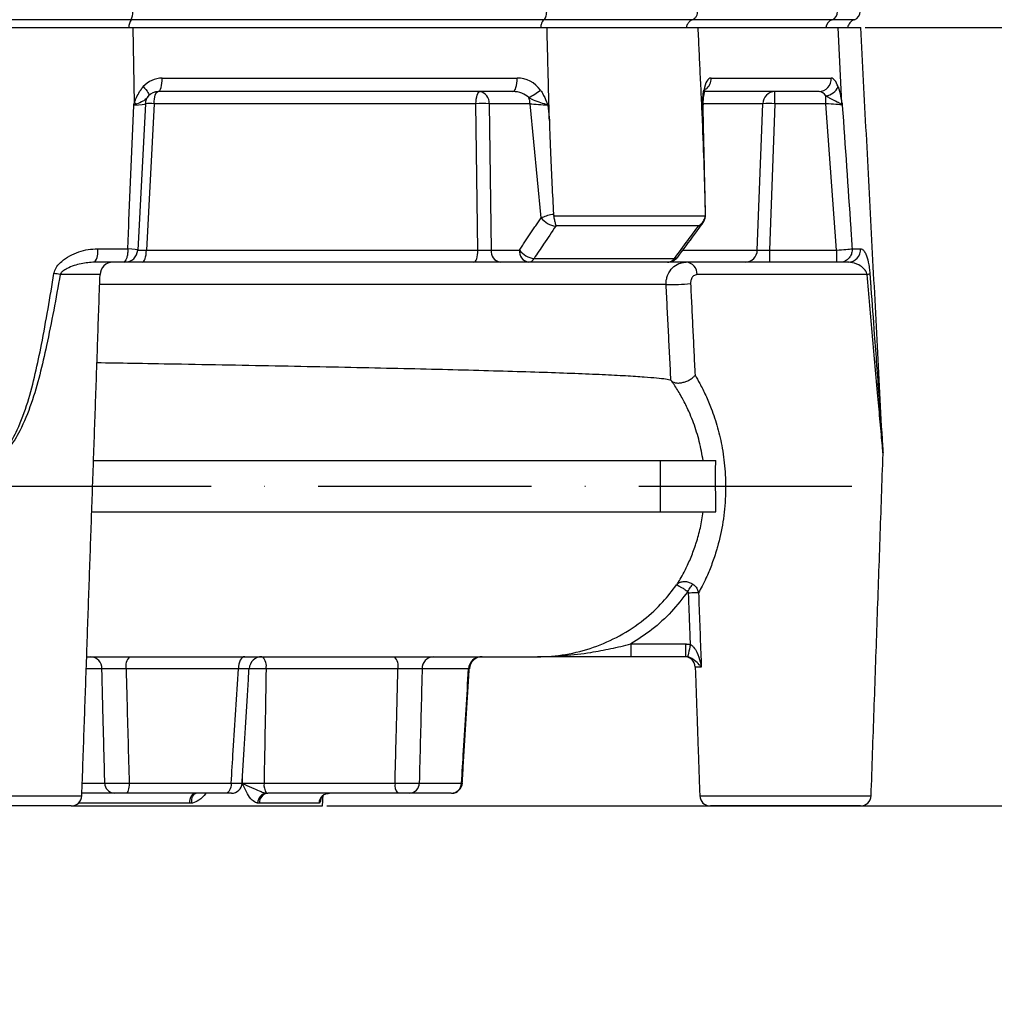
# Model space of a CAD drawing. Extents: x 0 to 13400, y 0 to 8910.
# Drawn here: x 2489 to 2718, y 3361 to 3592 of the extents above; entities that cross this region are included whole.
import ezdxf

# ---------------------------------------------------------------- set-up
doc = ezdxf.new("R2010")
doc.units = 0
doc.header["$LTSCALE"] = 5
doc.header["$MEASUREMENT"] = 0
doc.linetypes.add('GEN7', pattern=[15, 10, -2.5, 0, -2.5])
doc.layers.get('0').update_dxf_attribs({"linetype": 'CONTINUOUS'})
doc.layers.add('7', color=4, linetype='GEN7')
doc.styles.add('ISO', font='GENISO.SHX')
doc.dimstyles.new('GEN-ISO', dxfattribs={"dimtxt": 50, "dimasz": 50, "dimexe": 40, "dimexo": 1, "dimgap": 30, "dimtad": 0, "dimtih": 1, "dimtoh": 1, "dimdec": 1, "dimdsep": 46, "dimtxsty": 'ISO', "dimcen": 2, "dimclrd": 256, "dimclre": 256, "dimclrt": 2, "dimadec": 0, "dimazin": 0, "dimtp": 0.1, "dimtm": 0.1, "dimtfac": 0.05, "dimtdec": 1, "dimtix": 1, "dimtmove": 2, "dimatfit": 3, "dimfxl": 1, "dimtolj": 1, "dimarcsym": 0})

# ---------------------------------------------------------------- blocks, each defined once
blk = doc.blocks.new('*D72')
at = {"color": 3}
for p, q in [((2687.36, 3590.34), (2884.52, 3590.34)), ((2859.52, 3555.34), (2859.52, 3317.84)), ((2712.42, 3282.84), (2884.52, 3282.84))]:
    blk.add_line(p, q, dxfattribs=at)
for points in [[(2853.68, 3555.34), (2865.35, 3555.34), (2859.52, 3590.34)], [(2853.68, 3317.84), (2865.35, 3317.84), (2859.52, 3282.84)]]:
    blk.add_solid(points, dxfattribs=at)
at = {"color": 2, "insert": (2803.66, 3436.59), "char_height": 50, "attachment_point": 5, "rotation": 90, "style": 'ISO'}
blk.add_mtext('\\A1;308', dxfattribs=at)
blk = doc.blocks.new('*D73')
at = {"color": 3}
for p, q in [((3072.47, 3442.84), (3072.47, 3477.84)), ((2561.21, 3407.84), (3097.47, 3407.84)), ((3072.47, 3407.84), (3072.47, 3282.84)), ((2765.46, 3282.84), (3097.47, 3282.84)), ((3072.47, 3247.84), (3072.47, 3212.84))]:
    blk.add_line(p, q, dxfattribs=at)
for points in [[(3066.64, 3442.84), (3078.31, 3442.84), (3072.47, 3407.84)], [(3066.64, 3247.84), (3078.31, 3247.84), (3072.47, 3282.84)]]:
    blk.add_solid(points, dxfattribs=at)
at = {"color": 2, "insert": (3016.8, 3345.34), "char_height": 50, "attachment_point": 5, "rotation": 90, "style": 'ISO'}
blk.add_mtext('\\A1;125', dxfattribs=at)
blk = doc.blocks.new('*D74')
at = {"color": 3}
for p, q in [((2524.71, 4639.34), (3097.47, 4639.34)), ((3072.47, 3442.84), (3072.47, 4604.34)), ((2562.21, 3407.84), (3097.47, 3407.84))]:
    blk.add_line(p, q, dxfattribs=at)
for points in [[(3066.64, 4604.34), (3078.31, 4604.34), (3072.47, 4639.34)], [(3066.64, 3442.84), (3078.31, 3442.84), (3072.47, 3407.84)]]:
    blk.add_solid(points, dxfattribs=at)
at = {"color": 2, "insert": (3017.47, 4023.59), "char_height": 50, "attachment_point": 5, "rotation": 90, "style": 'ISO'}
blk.add_mtext('\\A1;{\\Fgeniso.shx;H}', dxfattribs=at)

msp = doc.modelspace()

# ---------------------------------------------------------------- linework, layer by layer
at = {"color": 7, "linetype": 'Continuous'}
for p, q in [((2515.333, 3592.195), (2452.08, 3592.195)), ((2612.109, 3592.195), (2515.333, 3592.195)), ((2646.919, 3592.195), (2612.109, 3592.195)), ((2679.667, 3592.195), (2646.919, 3592.195)), ((2684.873, 3592.195), (2679.667, 3592.195)), ((2451.602, 3590.338), (2515.811, 3590.338)), ((2515.811, 3590.338), (2612.829, 3590.338)), ((2516.108, 3572.657), (2515.811, 3590.338)), ((2612.829, 3590.338), (2648.249, 3590.338)), ((2648.249, 3590.338), (2681.079, 3590.338)), ((2681.079, 3590.338), (2686.364, 3590.338)), ((2681.957, 3572.657), (2681.079, 3590.338)), ((2522.638, 3578.495), (2605.808, 3578.495)), ((2651.28, 3578.495), (2679.424, 3578.495)), ((2604.848, 3575.338), (2521.678, 3575.338)), ((2676.586, 3575.338), (2649.767, 3575.338)), ((2666.241, 3572.495), (2666.241, 3575.338)), ((2678.206, 3572.495), (2678.206, 3574.344)), ((2518.682, 3572.495), (2516.884, 3538.181)), ((2520.717, 3572.495), (2518.919, 3538.181)), ((2596.158, 3572.495), (2520.717, 3572.495)), ((2596.64, 3538.181), (2596.158, 3572.495)), ((2599.237, 3572.495), (2599.719, 3538.181)), ((2608.853, 3572.495), (2599.237, 3572.495)), ((2611.437, 3545.774), (2608.853, 3572.495)), ((2613.029, 3572.181), (2613.38, 3568.553)), ((2649.268, 3568.553), (2649.186, 3572.181)), ((2663.403, 3572.495), (2649.399, 3572.495)), ((2662.113, 3538.181), (2663.403, 3572.495)), ((2666.241, 3572.495), (2664.951, 3538.181)), ((2678.206, 3572.495), (2666.241, 3572.495)), ((2680.713, 3538.181), (2678.206, 3572.495)), ((2614.417, 3546.174), (2649.945, 3546.174)), ((2648.416, 3543.896), (2614.939, 3543.896)), ((2507.477, 3538.495), (2514.571, 3538.495)), ((2518.919, 3538.181), (2596.64, 3538.181)), ((2599.719, 3538.181), (2606.347, 3538.181)), ((2644.666, 3538.181), (2662.113, 3538.181)), ((2664.951, 3538.181), (2680.713, 3538.181)), ((2664.951, 3538.181), (2664.951, 3535.338)), ((2680.713, 3538.181), (2680.713, 3535.338)), ((2684.341, 3538.495), (2686.297, 3538.495)), ((2513.422, 3535.338), (2506.785, 3535.338)), ((2513.888, 3535.338), (2513.422, 3535.338)), ((2517.959, 3535.338), (2513.888, 3535.338)), ((2595.68, 3535.338), (2517.959, 3535.338)), ((2601.837, 3535.338), (2595.68, 3535.338)), ((2608.466, 3535.338), (2601.837, 3535.338)), ((2641.042, 3535.338), (2608.466, 3535.338)), ((2609.784, 3536.217), (2642.705, 3536.217)), ((2659.275, 3535.338), (2641.042, 3535.338)), ((2664.951, 3535.338), (2659.275, 3535.338)), ((2680.713, 3535.338), (2664.951, 3535.338)), ((2681.562, 3535.338), (2680.713, 3535.338)), ((2683.382, 3535.338), (2681.562, 3535.338)), ((2508.058, 3532.443), (2498.718, 3532.443)), ((2687.88, 3532.443), (2648.006, 3532.443)), ((2640.737, 3530.076), (2507.975, 3530.076)), ((2506.535, 3488.838), (2639.357, 3488.838)), ((2639.357, 3488.838), (2652.357, 3488.838)), ((2639.357, 3488.838), (2639.357, 3476.838)), ((2506.116, 3476.838), (2639.357, 3476.838)), ((2639.357, 3476.838), (2652.4, 3476.838)), ((2632.507, 3445.838), (2632.507, 3442.838)), ((2632.507, 3445.838), (2645.261, 3445.838)), ((2645.261, 3445.838), (2645.261, 3442.838)), ((2537.207, 3442.838), (2537.207, 3442.838)), ((2537.207, 3442.838), (2537.207, 3442.838)), ((2645.261, 3442.838), (2632.507, 3442.838)), ((2508.499, 3439.995), (2504.829, 3439.995)), ((2540.479, 3439.995), (2514.159, 3439.995)), ((2577.889, 3439.995), (2546.978, 3439.995)), ((2594.447, 3439.995), (2583.545, 3439.995)), ((2648.983, 3440.425), (2647.568, 3440.425)), ((2503.894, 3413.207), (2509.175, 3413.207)), ((2514.883, 3413.207), (2538.792, 3413.207)), ((2546.506, 3413.207), (2577.202, 3413.207)), ((2582.882, 3413.207), (2592.786, 3413.207)), ((2463.622, 3410.251), (2503.791, 3410.251)), ((2511.343, 3410.838), (2503.811, 3410.838)), ((2537.58, 3410.838), (2514.197, 3410.838)), ((2577.86, 3410.838), (2547.419, 3410.838)), ((2590.385, 3410.838), (2580.7, 3410.838)), ((2648.622, 3410.251), (2688.791, 3410.251)), ((2501.292, 3407.838), (2466.121, 3407.838)), ((2501.292, 3407.838), (2560.206, 3407.838)), ((2528.988, 3408.469), (2502.952, 3408.469)), ((2559.354, 3408.469), (2545.407, 3408.469)), ((2686.292, 3407.838), (2651.121, 3407.838))]:
    msp.add_line(p, q, dxfattribs=at)
for points in [[(2521.678, 3575.338), (2521.872, 3575.4), (2522.057, 3575.582), (2522.228, 3575.877), (2522.375, 3576.273), (2522.494, 3576.754), (2522.58, 3577.3), (2522.628, 3577.888), (2522.638, 3578.495)], [(2604.848, 3575.338), (2605.042, 3575.4), (2605.228, 3575.582), (2605.398, 3575.877), (2605.546, 3576.273), (2605.665, 3576.754), (2605.75, 3577.3), (2605.799, 3577.888), (2605.808, 3578.495)], [(2518.176, 3576.506), (2518.515, 3576.15), (2518.817, 3575.8), (2519.072, 3575.466), (2519.273, 3575.157), (2519.414, 3574.884), (2519.491, 3574.653), (2519.502, 3574.471), (2519.447, 3574.344)], [(2520.717, 3572.495), (2520.744, 3573.058), (2520.804, 3573.594), (2520.896, 3574.086), (2521.016, 3574.514), (2521.159, 3574.865), (2521.321, 3575.125), (2521.496, 3575.284), (2521.678, 3575.338)], [(2596.158, 3572.495), (2596.185, 3573.058), (2596.245, 3573.594), (2596.337, 3574.086), (2596.457, 3574.514), (2596.6, 3574.865), (2596.762, 3575.125), (2596.937, 3575.284), (2597.119, 3575.338)], [(2517.959, 3535.338), (2518.14, 3535.392), (2518.315, 3535.552), (2518.477, 3535.811), (2518.621, 3536.162), (2518.74, 3536.591), (2518.832, 3537.082), (2518.892, 3537.619), (2518.919, 3538.181)], [(2595.68, 3535.338), (2595.861, 3535.392), (2596.036, 3535.552), (2596.198, 3535.811), (2596.342, 3536.162), (2596.462, 3536.591), (2596.553, 3537.082), (2596.613, 3537.619), (2596.64, 3538.181)], [(2645.804, 3458.136), (2645.978, 3458.391), (2646.149, 3458.641), (2646.315, 3458.884), (2646.474, 3459.115), (2646.622, 3459.331), (2646.757, 3459.529), (2646.878, 3459.706), (2646.983, 3459.859)], [(2648.341, 3457.842), (2648.182, 3457.836), (2647.972, 3457.828), (2647.718, 3457.819), (2647.424, 3457.808), (2647.098, 3457.795), (2646.747, 3457.782), (2646.378, 3457.769), (2646.001, 3457.754)], [(2646.45, 3445.71), (2646.328, 3445.149), (2646.211, 3444.608), (2646.102, 3444.108), (2646.006, 3443.667), (2645.927, 3443.302), (2645.867, 3443.027), (2645.828, 3442.85), (2645.813, 3442.78)], [(2541.96, 3442.838), (2541.68, 3442.784), (2541.41, 3442.625), (2541.16, 3442.365), (2540.939, 3442.014), (2540.754, 3441.586), (2540.613, 3441.094), (2540.52, 3440.558), (2540.479, 3439.995)], [(2514.883, 3413.207), (2514.864, 3412.739), (2514.821, 3412.291), (2514.755, 3411.882), (2514.67, 3411.525), (2514.567, 3411.233), (2514.451, 3411.016), (2514.326, 3410.883), (2514.197, 3410.838)], [(2538.792, 3413.207), (2538.758, 3412.739), (2538.682, 3412.291), (2538.567, 3411.882), (2538.415, 3411.525), (2538.234, 3411.233), (2538.03, 3411.016), (2537.809, 3410.883), (2537.58, 3410.838)], [(2530.465, 3410.838), (2530.186, 3410.793), (2529.917, 3410.66), (2529.667, 3410.444), (2529.447, 3410.152), (2529.262, 3409.794), (2529.121, 3409.385), (2529.029, 3408.938), (2528.988, 3408.469)], [(2529.562, 3408.516), (2529.554, 3408.966), (2529.597, 3409.396), (2529.689, 3409.793), (2529.827, 3410.142), (2530.006, 3410.432), (2530.221, 3410.653), (2530.464, 3410.798), (2530.585, 3410.838)]]:
    msp.add_lwpolyline(points, dxfattribs=at)
for centre, radius, start, end in [((2518.254, 3590.38), 3.439, 148.1351, 180.69081), ((2512.515, 3593.825), 3.255, 329.95354, 4.50516), ((2680.559, 3589.9), 2.462, 111.24355, 169.75386), ((2678.935, 3594.052), 1.996, 291.5314, 0.84035), ((2685.706, 3589.838), 2.5, 109.47122, 168.46304), ((2684.206, 3594.081), 2, 289.47122, 0), ((2522.638, 3572.495), 6, 90, 138.04853), ((2648.221, 3578.321), 3.063, 307.74921, 3.25354), ((2676.499, 3578.27), 2.934, 271.70104, 4.39471), ((2677.711, 3577.936), 3.627, 277.84222, 336.77503), ((2521.678, 3572.338), 3, 138.04853, 177), ((2521.678, 3572.338), 3, 90, 138.04853), ((2596.626, 3572.76), 2.625, 354.21171, 79.17034), ((2601.613, 3587.762), 15.45, 296.58045, 308.72374), ((2604.938, 3572.374), 3.917, 1.77484, 23.64022), ((2648.596, 3575.19), 1.115, 349.81058, 27.66559), ((2666.317, 3572.425), 2.914, 91.4878, 178.6168), ((2510.495, 3559.634), 14.181, 64.36789, 66.68644), ((2519.7, 3560.781), 11.759, 85.03447, 94.96553), ((2597.698, 3530.534), 41.989, 87.89904, 92.10096), ((2652.395, 3572.338), 3, 175.16293, 181.70918), ((2664.822, 3546.32), 26.213, 86.8971, 93.1029), ((2680.893, 3573.459), 1.333, 308.67776, 322.96154), ((2615.434, 3548.778), 4.999, 216.93382, 263.61523), ((2648.385, 3544.751), 0.942, 268.12084, 319.36565), ((2503.496, 3537.714), 4.057, 324.15973, 11.10468), ((2513.888, 3538.338), 3, 270, 357), ((2602.331, 3537.916), 2.625, 174.21202, 259.17022), ((2608.959, 3537.916), 2.625, 174.21205, 259.17), ((2610.345, 3541.187), 5.001, 216.9372, 263.5573), ((2659.2, 3538.252), 2.914, 271.48811, 358.61619), ((2683.338, 3538.303), 2.965, 270.85142, 3.71718), ((2511.056, 3532.338), 3, 90, 178), ((2608.338, 3536.958), 1.625, 274.52181, 332.85893), ((2641.042, 3538.338), 3, 270, 323.3292), ((2640.978, 3537.47), 2.133, 271.71617, 324.00954), ((2642.733, 3537.156), 0.94, 268.2378, 319.51301), ((2645.224, 3532.563), 2.785, 357.51827, 85.19424), ((2492.275, 3500.805), 32.287, 78.48906, 81.11204), ((2687.667, 3533.78), 1.354, 279.07947, 307.41747), ((2641.121, 3584.623), 54.548, 269.5966, 275.62926), ((2688.589, 3490.507), 3.002, 358.59296, 4.17148), ((2505.7, 3440.046), 2.8, 358.96764, 85.95487), ((2517.399, 3440.622), 3.3, 137.82252, 190.95612), ((2546, 3439.838), 3, 90.00616, 176.6995), ((2543.725, 3440.623), 3.313, 349.07502, 41.95007), ((2574.636, 3440.623), 3.313, 349.07504, 41.9502), ((2586.345, 3440.044), 2.801, 94.01342, 181.00497), ((2597.386, 3439.897), 2.941, 90.99007, 178.09698), ((2597.622, 3439.838), 3, 90.00208, 176.61751), ((2597.622, 3439.838), 3, 90.0061, 176.693), ((2645.07, 3440.338), 2.5, 2, 90), ((2511.507, 3413.165), 2.333, 178.96866, 265.95369), ((2538.864, 3413.338), 2.5, 270.00034, 356.28887), ((2549.94, 3412.796), 3.458, 173.17081, 214.01401), ((2579.913, 3412.684), 2.761, 169.07605, 221.94912), ((2580.543, 3413.172), 2.34, 273.84273, 0.85373), ((2590.34, 3413.285), 2.447, 271.06943, 358.17895), ((2590.481, 3413.338), 2.5, 270.00073, 356.36108), ((2590.481, 3413.338), 2.5, 269.99818, 356.30087), ((2501.292, 3410.338), 2.5, 270, 358), ((2547.489, 3408.389), 2.508, 99.5306, 177.07905), ((2547.672, 3408.584), 2.268, 96.38817, 182.91227), ((2561.835, 3408.354), 2.484, 90.31143, 177.35429), ((2561.887, 3408.443), 2.427, 129.80125, 178.26304), ((2651.121, 3410.338), 2.5, 182, 270), ((2686.292, 3410.338), 2.5, 270, 358)]:
    msp.add_arc(centre, radius, start, end, dxfattribs=at)
for centre, major_axis, ratio, start_param, end_param in [((2606.056, 3572.495), (6.087, -1.917), 0.9340639, 0.890305, 1.8960392), ((2651.528, 3572.495), (-0.284, 5.999), 0.356864, 6.266277, 7.2720111), ((2679.756, 3572.495), (-0.375, 5.999), 0.3372277, 5.4235221, 6.2621272), ((2605.096, 3572.338), (4.219, -0.352), 0.7062348, 0.6826341, 1.6883682), ((2676.918, 3572.338), (-0.596, 2.974), 0.6620968, 5.3126041, 6.1512092), ((2514.668, 3572.338), (4.014, 0.158), 0.0541194, 5.0478585, 6.2782072), ((2611.713, 3572.338), (4.047, -0.289), 0.0163967, 3.9286495, 5.0447496), ((2645.394, 3572.338), (4.003, -0.069), 0.0720679, 5.9586407, 6.2860504), ((2678.233, 3572.338), (4.027, -0.219), 0.0385173, 0.3491934, 1.579542), ((2512.886, 3538.338), (3.997, -0.157), 0.0545666, 6.2824682, 7.4210991), ((2519.896, 3538.338), (3.012, 0.157), 0.0371065, 3.1376979, 4.3802316), ((2597.596, 3538.338), (3.001, -0.042), 0.0599161, 4.3890524, 5.4990456), ((2664.963, 3538.338), (3.006, 0.113), 0.0520043, 3.4639687, 4.7065023), ((2680.717, 3538.338), (3.995, 0.218), 0.0391348, 4.7092913, 5.8479221)]:
    msp.add_ellipse(centre, major_axis=major_axis, ratio=ratio, start_param=start_param, end_param=end_param, dxfattribs=at)
for points, knots in [([(2612.109, 3592.195), (2612.023, 3592.118), (2611.815, 3591.932), (2611.546, 3591.411), (2611.385, 3590.821), (2611.34, 3590.445), (2611.327, 3590.338)], [0, 0, 0, 0, 0.2266687, 0.5503464, 0.8719356, 1, 1, 1, 1]), ([(2612.109, 3592.195), (2612.178, 3592.257), (2612.344, 3592.406), (2612.559, 3592.822), (2612.722, 3593.413), (2612.743, 3593.858), (2612.753, 3594.081)], [0, 0, 0, 0, 0.1898094, 0.4609973, 0.7304683, 1, 1, 1, 1]), ([(2646.919, 3592.195), (2646.76, 3592.118), (2646.375, 3591.932), (2645.88, 3591.411), (2645.583, 3590.821), (2645.5, 3590.445), (2645.477, 3590.338)], [0, 0, 0, 0, 0.2266687, 0.5503464, 0.8719356, 1, 1, 1, 1]), ([(2646.919, 3592.195), (2647.102, 3592.291), (2647.469, 3592.484), (2647.869, 3593.012), (2648.08, 3593.571), (2648.1, 3593.938), (2648.108, 3594.081)], [0, 0, 0, 0, 0.2765863, 0.55328, 0.8271277, 1, 1, 1, 1]), ([(2649.695, 3575.004), (2649.723, 3575.14), (2649.796, 3575.495), (2649.912, 3575.867), (2650.017, 3576.056), (2649.991, 3576.022), (2649.987, 3576.016)], [0, 0, 0, 0, 0.223871, 0.5876085, 0.9262418, 1, 1, 1, 1]), ([(2681.044, 3576.506), (2681.257, 3575.787), (2681.611, 3574.597), (2681.859, 3573.206), (2681.957, 3572.657)], [0, 0, 0, 0, 0.6045715, 1, 1, 1, 1]), ([(2516.108, 3572.657), (2516.271, 3573.097), (2516.613, 3574.023), (2517.076, 3574.886), (2517.318, 3575.338)], [0, 0, 0, 0, 0.4763784, 1, 1, 1, 1]), ([(2519.447, 3574.344), (2519.244, 3574.098), (2518.838, 3573.604), (2518.082, 3572.984), (2517.166, 3572.627), (2516.63, 3572.419)], [0, 0, 0, 0, 0.2914663, 0.5855652, 1, 1, 1, 1]), ([(2613.029, 3572.181), (2613.025, 3572.182), (2612.894, 3572.225), (2612.22, 3572.44), (2610.877, 3572.854), (2609.503, 3573.381), (2608.755, 3573.812), (2608.526, 3573.945)], [0, 0, 0, 0, 0.0027804, 0.0862469, 0.4390403, 0.8283553, 1, 1, 1, 1]), ([(2611.278, 3575.708), (2611.447, 3575.453), (2612.018, 3574.592), (2612.539, 3573.379), (2612.92, 3572.444), (2613.027, 3572.186), (2613.029, 3572.181)], [0, 0, 0, 0, 0.2331033, 0.7884627, 0.9960932, 1, 1, 1, 1]), ([(2649.186, 3572.181), (2649.186, 3572.186), (2649.208, 3572.444), (2649.285, 3573.38), (2649.382, 3574.409), (2649.492, 3575.171), (2649.514, 3575.303), (2649.519, 3575.338)], [0, 0, 0, 0, 0.00440699, 0.2386184, 0.86507524, 0.96436943, 1, 1, 1, 1]), ([(2649.408, 3572.597), (2649.42, 3572.743), (2649.468, 3573.309), (2649.552, 3574.155), (2649.655, 3574.747), (2649.698, 3574.992)], [0, 0, 0, 0, 0.16958772, 0.65611247, 1, 1, 1, 1]), ([(2681.726, 3572.419), (2681.451, 3572.571), (2680.758, 3572.956), (2679.342, 3573.557), (2678.487, 3574.149), (2678.206, 3574.344)], [0, 0, 0, 0, 0.30500908, 0.77173097, 1, 1, 1, 1]), ([(2514.571, 3538.495), (2514.638, 3540.101), (2515.103, 3551.307), (2515.563, 3562.512), (2515.957, 3572.112)], [0, 0, 0, 0, 0.1433096, 1, 1, 1, 1]), ([(2515.957, 3572.112), (2515.95, 3572.135), (2515.942, 3572.158), (2515.941, 3572.215), (2515.953, 3572.247), (2515.964, 3572.278)], [0, 0, 0, 0, 0.412985, 0.417161, 1, 1, 1, 1]), ([(2515.998, 3572.185), (2515.991, 3572.182), (2515.981, 3572.176), (2515.968, 3572.16), (2515.959, 3572.139), (2515.958, 3572.122), (2515.957, 3572.112)], [0, 0, 0, 0, 0.2440116, 0.4199377, 0.6782955, 1, 1, 1, 1]), ([(2516.63, 3572.419), (2516.538, 3572.387), (2516.393, 3572.336), (2516.213, 3572.274), (2516.111, 3572.239), (2516.056, 3572.218), (2516.026, 3572.205), (2516.01, 3572.197), (2516.001, 3572.191), (2515.999, 3572.187), (2515.998, 3572.185)], [0, 0, 0, 0, 0.44334244, 0.69874935, 0.83915669, 0.91522717, 0.95666841, 0.97957073, 0.99253066, 1, 1, 1, 1]), ([(2649.401, 3572.598), (2649.402, 3572.588), (2649.414, 3572.445), (2649.312, 3572.31), (2649.187, 3572.182), (2649.186, 3572.181)], [0, 0, 0, 0, 0.0688528, 0.9900337, 1, 1, 1, 1]), ([(2682.019, 3572.185), (2682.019, 3572.187), (2682.016, 3572.195), (2682.002, 3572.212), (2681.947, 3572.265), (2681.856, 3572.333), (2681.763, 3572.394), (2681.726, 3572.419)], [0, 0, 0, 0, 0.0101757, 0.0417126, 0.1664414, 0.6642018, 1, 1, 1, 1]), ([(2682.038, 3572.112), (2682.037, 3572.122), (2682.035, 3572.14), (2682.031, 3572.161), (2682.026, 3572.176), (2682.022, 3572.182), (2682.019, 3572.185)], [0, 0, 0, 0, 0.3509159, 0.5956947, 0.755975, 1, 1, 1, 1]), ([(2682.026, 3572.278), (2682.032, 3572.247), (2682.038, 3572.215), (2682.04, 3572.158), (2682.039, 3572.135), (2682.038, 3572.112)], [0, 0, 0, 0, 0.5800742, 0.5829407, 1, 1, 1, 1]), ([(2682.038, 3572.112), (2682.698, 3562.512), (2683.47, 3551.307), (2684.232, 3540.101), (2684.341, 3538.495)], [0, 0, 0, 0, 0.8566904, 1, 1, 1, 1]), ([(2613.38, 3568.553), (2613.466, 3565.89), (2613.702, 3558.589), (2614.092, 3551.29), (2614.34, 3546.654)], [0, 0, 0, 0, 0.364783, 1, 1, 1, 1]), ([(2649.973, 3546.654), (2649.883, 3550.303), (2649.704, 3557.601), (2649.413, 3564.902), (2649.268, 3568.553)], [0, 0, 0, 0, 0.4999457, 1, 1, 1, 1]), ([(2611.437, 3545.774), (2611.841, 3545.93), (2612.587, 3546.219), (2613.673, 3546.507), (2614.229, 3546.63), (2614.34, 3546.654)], [0, 0, 0, 0, 0.4856946, 0.8969725, 1, 1, 1, 1]), ([(2614.939, 3543.896), (2614.938, 3543.898), (2614.891, 3544.026), (2614.795, 3544.394), (2614.663, 3545.155), (2614.499, 3545.834), (2614.417, 3546.174)], [0, 0, 0, 0, 0.0038497, 0.2549109, 0.626995, 1, 1, 1, 1]), ([(2648.416, 3543.896), (2648.419, 3543.898), (2648.619, 3544.025), (2649.085, 3544.392), (2649.687, 3545.153), (2649.859, 3545.833), (2649.945, 3546.174)], [0, 0, 0, 0, 0.0038498, 0.2532949, 0.6261837, 1, 1, 1, 1]), ([(2648.972, 3543.971), (2649.102, 3544.143), (2649.404, 3544.543), (2649.736, 3545.23), (2649.946, 3545.836), (2649.941, 3546.183), (2649.941, 3546.253)], [0, 0, 0, 0, 0.2555218, 0.5953735, 0.9180037, 1, 1, 1, 1]), ([(2614.878, 3543.809), (2613.93, 3542.397), (2612.232, 3539.866), (2610.534, 3537.335), (2609.784, 3536.217)], [0, 0, 0, 0, 0.5582494, 1, 1, 1, 1]), ([(2642.705, 3536.217), (2643.756, 3537.63), (2645.639, 3540.16), (2647.522, 3542.691), (2648.354, 3543.809)], [0, 0, 0, 0, 0.5582483, 1, 1, 1, 1]), ([(2643.449, 3536.547), (2644.768, 3538.318), (2646.652, 3540.849), (2648.536, 3543.38), (2649.101, 3544.139)], [0, 0, 0, 0, 0.6999995, 1, 1, 1, 1]), ([(2497.263, 3532.705), (2497.29, 3532.838), (2497.401, 3533.407), (2497.947, 3534.439), (2499.177, 3535.729), (2500.933, 3536.902), (2503.04, 3537.794), (2505.238, 3538.38), (2506.731, 3538.457), (2507.477, 3538.495)], [0, 0, 0, 0, 0.0322004, 0.137088, 0.2710588, 0.4543192, 0.6381654, 0.8191305, 1, 1, 1, 1]), ([(2514.571, 3538.47), (2514.564, 3538.132), (2514.551, 3537.457), (2514.378, 3536.539), (2514.109, 3535.823), (2513.781, 3535.422), (2513.539, 3535.339), (2513.425, 3535.338), (2513.422, 3535.338)], [0, 0, 0, 0, 0.2080055, 0.4160046, 0.6241238, 0.8325851, 0.995579, 1, 1, 1, 1]), ([(2684.343, 3538.47), (2684.326, 3538.132), (2684.292, 3537.457), (2683.848, 3536.539), (2683.17, 3535.823), (2682.37, 3535.422), (2681.813, 3535.339), (2681.568, 3535.338), (2681.562, 3535.338)], [0, 0, 0, 0, 0.2080055, 0.4160046, 0.6241238, 0.8325851, 0.995579, 1, 1, 1, 1]), ([(2686.297, 3538.495), (2686.399, 3538.481), (2686.684, 3538.443), (2687.12, 3538.054), (2687.642, 3537.14), (2688.059, 3535.798), (2688.357, 3534.155), (2688.451, 3533.126), (2688.49, 3532.705)], [0, 0, 0, 0, 0.1058099, 0.2946924, 0.4835666, 0.7481793, 0.896917, 1, 1, 1, 1]), ([(2506.785, 3535.338), (2505.731, 3535.256), (2503.577, 3535.088), (2501.029, 3534.267), (2499.443, 3533.359), (2498.875, 3532.837), (2498.745, 3532.51), (2498.718, 3532.443)], [0, 0, 0, 0, 0.3724438, 0.7616296, 0.8919947, 0.977603, 1, 1, 1, 1]), ([(2640.737, 3530.076), (2640.733, 3530.212), (2640.722, 3530.626), (2640.805, 3531.37), (2641.087, 3532.364), (2641.732, 3533.552), (2642.9, 3534.677), (2644.266, 3535.267), (2645.167, 3535.321), (2645.458, 3535.338)], [0, 0, 0, 0, 0.04614126, 0.14067623, 0.25425428, 0.40681586, 0.63292085, 0.8812883, 1, 1, 1, 1]), ([(2687.88, 3532.443), (2687.838, 3532.595), (2687.775, 3532.824), (2687.528, 3533.313), (2686.941, 3534.032), (2685.73, 3534.849), (2684.435, 3535.295), (2683.565, 3535.331), (2683.382, 3535.338)], [0, 0, 0, 0, 0.0519218, 0.0783222, 0.2188337, 0.4982249, 0.894073, 1, 1, 1, 1]), ([(2498.718, 3532.443), (2497.715, 3526.878), (2496.296, 3519.011), (2493.968, 3508.943), (2492.055, 3502.198), (2489.983, 3497.121), (2488.102, 3493.679), (2486.799, 3491.968), (2485.489, 3490.875), (2484.367, 3490.425), (2483.411, 3490.369), (2482.382, 3490.644), (2481.371, 3491.296), (2479.979, 3492.705), (2478.539, 3494.915), (2476.737, 3498.825), (2474.585, 3504.934), (2472.348, 3513.271), (2470.337, 3522.821), (2469.242, 3529.236), (2468.695, 3532.443)], [0, 0, 0, 0, 0.1843096, 0.260576, 0.3368265, 0.4126955, 0.4386532, 0.4644789, 0.4823004, 0.4934148, 0.5031949, 0.5128369, 0.5275465, 0.5417009, 0.5770897, 0.6126887, 0.6819305, 0.7878628, 0.8939329, 1, 1, 1, 1]), ([(2470.15, 3532.705), (2470.652, 3529.504), (2471.656, 3523.103), (2473.487, 3513.558), (2475.513, 3505.22), (2477.455, 3499.11), (2479.065, 3495.202), (2480.353, 3492.991), (2481.606, 3491.569), (2482.509, 3490.911), (2483.439, 3490.631), (2484.304, 3490.687), (2485.318, 3491.147), (2486.493, 3492.254), (2487.654, 3493.959), (2489.343, 3497.423), (2491.213, 3502.503), (2492.934, 3509.237), (2495.042, 3519.293), (2496.342, 3527.142), (2497.263, 3532.705)], [0, 0, 0, 0, 0.1071079, 0.2142179, 0.3212154, 0.3906577, 0.4258594, 0.4608641, 0.4744791, 0.4882804, 0.4971014, 0.5059849, 0.5162357, 0.5331634, 0.5585405, 0.5840451, 0.6603539, 0.7369864, 0.8136341, 1, 1, 1, 1]), ([(2648.006, 3532.443), (2647.713, 3532.381), (2647.242, 3532.283), (2646.801, 3531.746), (2646.587, 3531.274), (2646.492, 3530.869), (2646.465, 3530.561), (2646.47, 3530.393), (2646.472, 3530.338)], [0, 0, 0, 0, 0.3959234, 0.6353724, 0.7839818, 0.8846492, 0.9627524, 1, 1, 1, 1]), ([(2691.587, 3490.434), (2691.588, 3490.425), (2691.591, 3490.39), (2691.566, 3490.663), (2691.51, 3491.291), (2691.384, 3492.698), (2691.185, 3494.916), (2690.837, 3498.808), (2690.361, 3504.162), (2689.765, 3510.899), (2688.927, 3520.413), (2688.3, 3527.626), (2687.88, 3532.443)], [0, 0, 0, 0, 0.00637513, 0.0256612, 0.05508388, 0.08339583, 0.15335082, 0.2253381, 0.36383743, 0.52242606, 0.68107263, 1, 1, 1, 1]), ([(2688.736, 3529.353), (2689.005, 3525.684), (2689.45, 3519.614), (2690.069, 3511.211), (2690.568, 3504.453), (2690.962, 3499.114), (2691.25, 3495.224), (2691.414, 3493.002), (2691.521, 3491.564), (2691.568, 3490.931), (2691.588, 3490.651), (2691.586, 3490.687), (2691.585, 3490.695)], [0, 0, 0, 0, 0.2657168, 0.4396226, 0.6134762, 0.7636328, 0.8389433, 0.9153828, 0.9448228, 0.9746658, 0.9937396, 1, 1, 1, 1]), ([(2641.875, 3507.641), (2641.514, 3507.725), (2640.79, 3507.894), (2638.648, 3508.137), (2635.598, 3508.394), (2631.395, 3508.663), (2625.946, 3508.939), (2619.497, 3509.21), (2612.096, 3509.473), (2603.76, 3509.732), (2594.568, 3509.987), (2584.599, 3510.238), (2573.928, 3510.483), (2562.602, 3510.723), (2550.707, 3510.96), (2538.344, 3511.193), (2526.549, 3511.405), (2516.186, 3511.585), (2510.053, 3511.688), (2507.335, 3511.733)], [0, 0, 0, 0, 0.0540517, 0.1081754, 0.1622269, 0.2247162, 0.2874293, 0.3501422, 0.4126315, 0.4750685, 0.5377288, 0.600389, 0.6628259, 0.7252342, 0.7878656, 0.850497, 0.9129051, 0.9613871, 1, 1, 1, 1]), ([(2642.044, 3507.478), (2642.033, 3507.49), (2641.946, 3507.586), (2641.908, 3507.615), (2641.875, 3507.641)], [0, 0, 0, 0, 0.1285474, 1, 1, 1, 1]), ([(2642.044, 3507.478), (2642.182, 3507.366), (2642.459, 3507.14), (2643.209, 3506.989), (2644.084, 3507.021), (2644.983, 3507.218), (2645.859, 3507.554), (2646.681, 3508.02), (2647.218, 3508.47), (2647.452, 3508.749), (2647.515, 3508.835), (2647.516, 3508.837)], [0, 0, 0, 0, 0.1359023, 0.2722786, 0.3981094, 0.5170405, 0.6401334, 0.7762984, 0.9301082, 0.9983479, 1, 1, 1, 1]), ([(2649.399, 3488.838), (2649.282, 3489.569), (2648.918, 3491.84), (2647.954, 3495.543), (2646.533, 3499.426), (2645.019, 3502.614), (2643.497, 3505.334), (2642.551, 3506.729), (2642.044, 3507.478)], [0, 0, 0, 0, 0.0976334, 0.3031857, 0.5084975, 0.6642286, 0.8197948, 1, 1, 1, 1]), ([(2647.516, 3508.837), (2647.89, 3508.204), (2648.717, 3506.803), (2650.04, 3504.158), (2651.502, 3500.711), (2652.867, 3496.555), (2654.012, 3491.546), (2654.664, 3486.166), (2654.752, 3480.344), (2654.154, 3474.415), (2653.221, 3470.127), (2652.241, 3466.76), (2651.361, 3464.202), (2650.213, 3461.475), (2649.164, 3459.33), (2648.615, 3458.338), (2648.341, 3457.842)], [0, 0, 0, 0, 0.0514597, 0.1136978, 0.1760255, 0.2614993, 0.3470755, 0.444376, 0.5416994, 0.6480216, 0.7542169, 0.7742623, 0.8401482, 0.9059248, 0.9529928, 1, 1, 1, 1]), ([(2652.4, 3476.838), (2652.378, 3478.827), (2652.332, 3482.81), (2652.349, 3486.827), (2652.357, 3488.838)], [0, 0, 0, 0, 0.4992473, 1, 1, 1, 1]), ([(2643.207, 3459.657), (2643.218, 3459.675), (2643.482, 3460.087), (2644.046, 3461.01), (2645.081, 3462.87), (2646.277, 3465.357), (2647.223, 3467.755), (2648.075, 3470.326), (2648.839, 3473.06), (2649.248, 3475.578), (2649.453, 3476.838)], [0, 0, 0, 0, 0.0053968, 0.1246029, 0.2438702, 0.4167535, 0.5898608, 0.6412011, 0.8205556, 1, 1, 1, 1]), ([(2643.207, 3459.657), (2643.209, 3459.659), (2643.349, 3459.845), (2643.721, 3460.181), (2644.459, 3460.467), (2645.313, 3460.504), (2646.188, 3460.318), (2646.716, 3460.013), (2646.983, 3459.859)], [0, 0, 0, 0, 0.0024778, 0.1950016, 0.4082013, 0.6056367, 0.8001317, 1, 1, 1, 1]), ([(2610.578, 3442.838), (2610.578, 3442.838), (2612.782, 3442.838), (2617.261, 3443.208), (2623.77, 3444.872), (2629.984, 3447.629), (2635.425, 3451.264), (2639.885, 3455.341), (2642.163, 3458.3), (2643.207, 3459.657)], [0, 0, 0, 0, 0.0000016, 0.1735746, 0.3521095, 0.526688, 0.7063297, 0.8653323, 1, 1, 1, 1]), ([(2643.207, 3459.657), (2643.207, 3459.657), (2643.23, 3459.671), (2643.354, 3459.647), (2643.76, 3459.446), (2644.351, 3459.099), (2645.049, 3458.655), (2645.55, 3458.311), (2645.804, 3458.136)], [0, 0, 0, 0, 0.002471, 0.1950134, 0.4082773, 0.6057558, 0.8002326, 1, 1, 1, 1]), ([(2646.983, 3459.859), (2647.135, 3459.744), (2647.558, 3459.425), (2648.088, 3458.739), (2648.258, 3458.135), (2648.341, 3457.842)], [0, 0, 0, 0, 0.2242547, 0.6233861, 1, 1, 1, 1]), ([(2645.804, 3458.136), (2644.568, 3456.526), (2642.071, 3453.273), (2637.571, 3449.125), (2634.17, 3446.918), (2632.507, 3445.838)], [0, 0, 0, 0, 0.3335889, 0.6740973, 1, 1, 1, 1]), ([(2646.001, 3457.754), (2645.993, 3457.812), (2645.979, 3457.928), (2645.9, 3458.06), (2645.829, 3458.117), (2645.804, 3458.136)], [0, 0, 0, 0, 0.3912815, 0.7846024, 1, 1, 1, 1]), ([(2648.341, 3457.842), (2648.525, 3452.841), (2648.739, 3447.035), (2648.953, 3441.23), (2648.983, 3440.425)], [0, 0, 0, 0, 0.8614668, 1, 1, 1, 1]), ([(2610.578, 3442.838), (2610.591, 3442.838), (2612.676, 3442.84), (2616.848, 3443.015), (2622.569, 3443.727), (2627.792, 3444.698), (2630.932, 3445.457), (2632.507, 3445.838)], [0, 0, 0, 0, 0.0017925, 0.2838111, 0.5676876, 0.783199, 1, 1, 1, 1]), ([(2646.45, 3445.71), (2646.653, 3445.573), (2646.923, 3445.39), (2647.452, 3444.787), (2648.139, 3443.599), (2648.656, 3442.003), (2648.909, 3440.834), (2648.982, 3440.43), (2648.983, 3440.425)], [0, 0, 0, 0, 0.116851, 0.1561447, 0.390437, 0.7900246, 0.9976072, 1, 1, 1, 1]), ([(2504.929, 3442.838), (2505.256, 3442.838), (2509.984, 3442.838), (2518.897, 3442.838), (2531.128, 3442.838), (2542.506, 3442.838), (2553.009, 3442.838), (2562.874, 3442.838), (2572.013, 3442.838), (2580.346, 3442.838), (2587.794, 3442.838), (2594.246, 3442.838), (2599.665, 3442.838), (2604.037, 3442.838), (2607.341, 3442.838), (2609.657, 3442.838), (2610.271, 3442.838), (2610.578, 3442.838)], [0, 0, 0, 0, 0.0057442, 0.08308126, 0.16038367, 0.23121059, 0.3020063, 0.37276784, 0.4434958, 0.51418878, 0.58484607, 0.65546055, 0.72440921, 0.79334382, 0.86226917, 0.9311603, 1, 1, 1, 1]), ([(2632.507, 3442.838), (2630.82, 3442.838), (2627.407, 3442.838), (2622.053, 3442.838), (2616.456, 3442.838), (2612.551, 3442.838), (2610.59, 3442.838), (2610.578, 3442.838)], [0, 0, 0, 0, 0.2212949, 0.4477433, 0.7225861, 0.9983153, 1, 1, 1, 1]), ([(2648.983, 3440.425), (2648.981, 3440.427), (2648.826, 3440.609), (2648.363, 3441.127), (2647.656, 3441.83), (2646.838, 3442.393), (2646.256, 3442.661), (2645.976, 3442.736), (2645.813, 3442.78)], [0, 0, 0, 0, 0.00244903, 0.22023044, 0.62866806, 0.85456512, 0.91510056, 1, 1, 1, 1]), ([(2514.159, 3439.995), (2513.602, 3440.007), (2512.489, 3440.031), (2510.825, 3440.04), (2509.409, 3440.029), (2508.793, 3440.006), (2508.499, 3439.995)], [0, 0, 0, 0, 0.2556203, 0.5110779, 0.7663079, 1, 1, 1, 1]), ([(2509.175, 3413.207), (2509.059, 3417.801), (2508.835, 3426.73), (2508.609, 3435.66), (2508.499, 3439.995)], [0, 0, 0, 0, 0.51448787, 1, 1, 1, 1]), ([(2514.159, 3439.995), (2514.223, 3437.617), (2514.465, 3428.688), (2514.706, 3419.758), (2514.883, 3413.207)], [0, 0, 0, 0, 0.2663236, 1, 1, 1, 1]), ([(2538.792, 3413.207), (2538.952, 3415.743), (2539.515, 3424.672), (2540.076, 3433.602), (2540.479, 3439.995)], [0, 0, 0, 0, 0.2840102, 1, 1, 1, 1]), ([(2542.959, 3440.02), (2542.974, 3440.022), (2543.057, 3440.036), (2542.65, 3440.039), (2541.796, 3440.029), (2540.905, 3440.006), (2540.479, 3439.995)], [0, 0, 0, 0, 0.0653255, 0.3860887, 0.7065664, 1, 1, 1, 1]), ([(2546.978, 3439.995), (2546.825, 3439.998), (2546.127, 3440.011), (2544.842, 3440.024), (2543.597, 3440.025), (2543.081, 3440.015), (2542.996, 3440.014)], [0, 0, 0, 0, 0.1138486, 0.5167252, 0.9198743, 1, 1, 1, 1]), ([(2546.978, 3439.995), (2546.901, 3435.574), (2546.745, 3426.645), (2546.586, 3417.715), (2546.506, 3413.207)], [0, 0, 0, 0, 0.4951417, 1, 1, 1, 1]), ([(2577.202, 3413.207), (2577.321, 3417.801), (2577.551, 3426.73), (2577.779, 3435.66), (2577.889, 3439.995)], [0, 0, 0, 0, 0.51448787, 1, 1, 1, 1]), ([(2583.545, 3439.995), (2583.219, 3440.007), (2582.569, 3440.031), (2581.084, 3440.04), (2579.459, 3440.029), (2578.397, 3440.006), (2577.889, 3439.995)], [0, 0, 0, 0, 0.25562051, 0.51107844, 0.76630795, 1, 1, 1, 1]), ([(2583.545, 3439.995), (2583.486, 3437.617), (2583.267, 3428.688), (2583.045, 3419.758), (2582.882, 3413.207)], [0, 0, 0, 0, 0.2663236, 1, 1, 1, 1]), ([(2592.786, 3413.207), (2592.943, 3415.743), (2593.499, 3424.672), (2594.051, 3433.602), (2594.447, 3439.995)], [0, 0, 0, 0, 0.28401016, 1, 1, 1, 1]), ([(2509.175, 3413.207), (2509.48, 3413.198), (2510.11, 3413.178), (2511.551, 3413.169), (2513.216, 3413.177), (2514.327, 3413.197), (2514.883, 3413.207)], [0, 0, 0, 0, 0.2392959, 0.4927346, 0.7464155, 1, 1, 1, 1]), ([(2538.792, 3413.207), (2539.233, 3413.198), (2540.141, 3413.178), (2541.004, 3413.17), (2541.411, 3413.173), (2541.326, 3413.185), (2541.31, 3413.187)], [0, 0, 0, 0, 0.29778585, 0.61317037, 0.92885582, 1, 1, 1, 1]), ([(2544.984, 3408.516), (2544.911, 3408.536), (2544.478, 3408.649), (2543.597, 3409.224), (2542.557, 3410.641), (2541.882, 3412.119), (2541.529, 3412.983), (2541.439, 3413.203), (2541.437, 3413.207)], [0, 0, 0, 0, 0.0478192, 0.2842288, 0.5973759, 0.8972522, 0.9981886, 1, 1, 1, 1]), ([(2541.437, 3413.207), (2541.714, 3413.202), (2542.24, 3413.191), (2543.389, 3413.183), (2544.845, 3413.184), (2545.954, 3413.2), (2546.506, 3413.207)], [0, 0, 0, 0, 0.2099078, 0.3988738, 0.7002982, 1, 1, 1, 1]), ([(2541.437, 3413.207), (2541.44, 3413.206), (2541.62, 3413.106), (2542.39, 3412.707), (2543.9, 3412.047), (2545.598, 3411.279), (2546.605, 3410.933), (2547.01, 3410.871), (2547.074, 3410.862)], [0, 0, 0, 0, 0.0020441, 0.1247013, 0.4957311, 0.7897329, 0.9672574, 1, 1, 1, 1]), ([(2577.202, 3413.207), (2577.726, 3413.198), (2578.805, 3413.178), (2580.442, 3413.169), (2581.918, 3413.177), (2582.561, 3413.197), (2582.882, 3413.207)], [0, 0, 0, 0, 0.2392962, 0.4927341, 0.7464149, 1, 1, 1, 1]), ([(2514.197, 3410.838), (2513.919, 3410.838), (2513.363, 3410.838), (2512.53, 3410.838), (2511.81, 3410.838), (2511.495, 3410.838), (2511.343, 3410.838)], [0, 0, 0, 0, 0.25362607, 0.5072632, 0.76066136, 1, 1, 1, 1]), ([(2532.87, 3410.838), (2532.842, 3410.801), (2532.359, 3410.165), (2531.381, 3409.171), (2530.185, 3408.627), (2529.605, 3408.524), (2529.562, 3408.516)], [0, 0, 0, 0, 0.0317714, 0.5463986, 0.9659699, 1, 1, 1, 1]), ([(2538.842, 3410.838), (2538.849, 3410.838), (2538.89, 3410.838), (2538.686, 3410.838), (2538.255, 3410.838), (2537.801, 3410.838), (2537.58, 3410.838)], [0, 0, 0, 0, 0.062455, 0.3810588, 0.6993584, 1, 1, 1, 1]), ([(2559.805, 3409.644), (2559.804, 3409.639), (2559.795, 3409.613), (2559.837, 3409.717), (2559.983, 3409.973), (2560.22, 3410.187), (2560.348, 3410.302)], [0, 0, 0, 0, 0.0691766, 0.3687227, 0.6576556, 1, 1, 1, 1]), ([(2560.342, 3410.294), (2560.386, 3410.336), (2560.592, 3410.534), (2561.119, 3410.784), (2561.602, 3410.806), (2561.825, 3410.817)], [0, 0, 0, 0, 0.1267254, 0.5956526, 1, 1, 1, 1]), ([(2580.7, 3410.838), (2580.539, 3410.838), (2580.218, 3410.838), (2579.48, 3410.838), (2578.662, 3410.838), (2578.122, 3410.838), (2577.86, 3410.838)], [0, 0, 0, 0, 0.2536267, 0.50726401, 0.7606625, 1, 1, 1, 1]), ([(2559.842, 3409.629), (2559.816, 3409.481), (2559.717, 3408.898), (2559.576, 3408.629), (2559.469, 3408.524), (2559.461, 3408.516)], [0, 0, 0, 0, 0.23977955, 0.94296645, 1, 1, 1, 1])]:
    msp.add_open_spline(points, degree=3, knots=knots, dxfattribs=at)
for points in [[(2613.38, 3568.553), (2612.829, 3590.338)], [(2649.268, 3568.553), (2648.249, 3590.338)], [(2691.586, 3490.695), (2686.364, 3590.338)], [(2517.318, 3575.338), (2518.176, 3576.506)], [(2649.519, 3575.338), (2649.583, 3575.708)], [(2515.964, 3572.278), (2516.108, 3572.657)], [(2649.967, 3547.003), (2649.396, 3572.27)], [(2681.957, 3572.657), (2682.026, 3572.278)], [(2614.34, 3546.654), (2614.417, 3546.174)], [(2649.941, 3546.253), (2649.944, 3546.623)], [(2649.945, 3546.174), (2649.973, 3546.654)], [(2606.347, 3538.181), (2611.437, 3545.774)], [(2614.939, 3543.896), (2614.878, 3543.809)], [(2648.354, 3543.809), (2648.416, 3543.896)], [(2514.571, 3538.495), (2514.571, 3538.47)], [(2684.343, 3538.47), (2684.341, 3538.495)], [(2503.791, 3410.251), (2508.058, 3532.443)], [(2688.49, 3532.705), (2688.736, 3529.353)], [(2641.875, 3507.641), (2640.737, 3530.076)], [(2646.472, 3530.338), (2647.516, 3508.837)], [(2688.791, 3410.251), (2691.591, 3490.434)], [(2646.45, 3445.71), (2646.001, 3457.754)], [(2645.261, 3445.838), (2646.45, 3445.71)], [(2645.813, 3442.78), (2645.261, 3442.838)], [(2541.352, 3413.184), (2542.996, 3440.017)], [(2592.952, 3413.185), (2594.597, 3440.021)], [(2594.602, 3440.021), (2594.447, 3439.995)], [(2647.568, 3440.425), (2648.622, 3410.251)], [(2541.437, 3413.207), (2541.475, 3415.189)], [(2592.786, 3413.207), (2592.951, 3413.185)], [(2547.074, 3410.862), (2547.419, 3410.838)], [(2560.206, 3407.838), (2560.335, 3410.289)], [(2529.562, 3408.516), (2528.988, 3408.469)], [(2545.407, 3408.469), (2544.984, 3408.516)], [(2559.461, 3408.516), (2559.354, 3408.469)]]:
    msp.add_open_spline(points, degree=1, dxfattribs=at)
at = {"layer": '7'}
msp.add_line((2183.706, 3482.838), (2691.326, 3482.838), dxfattribs=at)

# ---------------------------------------------------------------- dimensions: what is measured, and where the dimension line sits
dim = msp.add_linear_dim(base=(3072.474, 4639.338), p1=(2561.206, 3407.838), p2=(2523.706, 4639.338), angle=90, text='{\\Fgeniso.shx;H}', dimstyle='GEN-ISO', override={"dimasz": 35, "dimexe": 25, "dimtad": 1, "dimtih": 0, "dimtoh": 0, "dimdec": 0, "dimclrd": 3, "dimclre": 3, "dimadec": 2, "dimazin": 2, "dimlwd": 25, "dimlwe": 25})
dim.commit()
dim.dimension.update_dxf_attribs({"geometry": '*D74', "text_midpoint": (3017.474, 4023.588)})
for base, p1, p2, override, picture, middle in [((2859.518206, 3282.838138), (2686.363668, 3590.338139), (2711.424223, 3282.838138), {"dimasz": 35, "dimexe": 25, "dimtad": 1, "dimtih": 0, "dimtoh": 0, "dimdec": 0, "dimclrd": 3, "dimclre": 3, "dimadec": 2, "dimazin": 2, "dimlwd": 25, "dimlwe": 25}, '*D72', (2803.655261, 3436.588139)), ((3072.474, 3282.838), (2560.206, 3407.838), (2764.457, 3282.838), {"dimasz": 35, "dimexe": 25, "dimtad": 1, "dimtih": 0, "dimtoh": 0, "dimclrd": 3, "dimclre": 3}, '*D73', (3016.802, 3345.338))]:
    dim = msp.add_linear_dim(base=base, p1=p1, p2=p2, angle=90, dimstyle='GEN-ISO', override=override)
    dim.commit()
    dim.dimension.update_dxf_attribs({"geometry": picture, "text_midpoint": middle})

doc.saveas('drawing.dxf')
